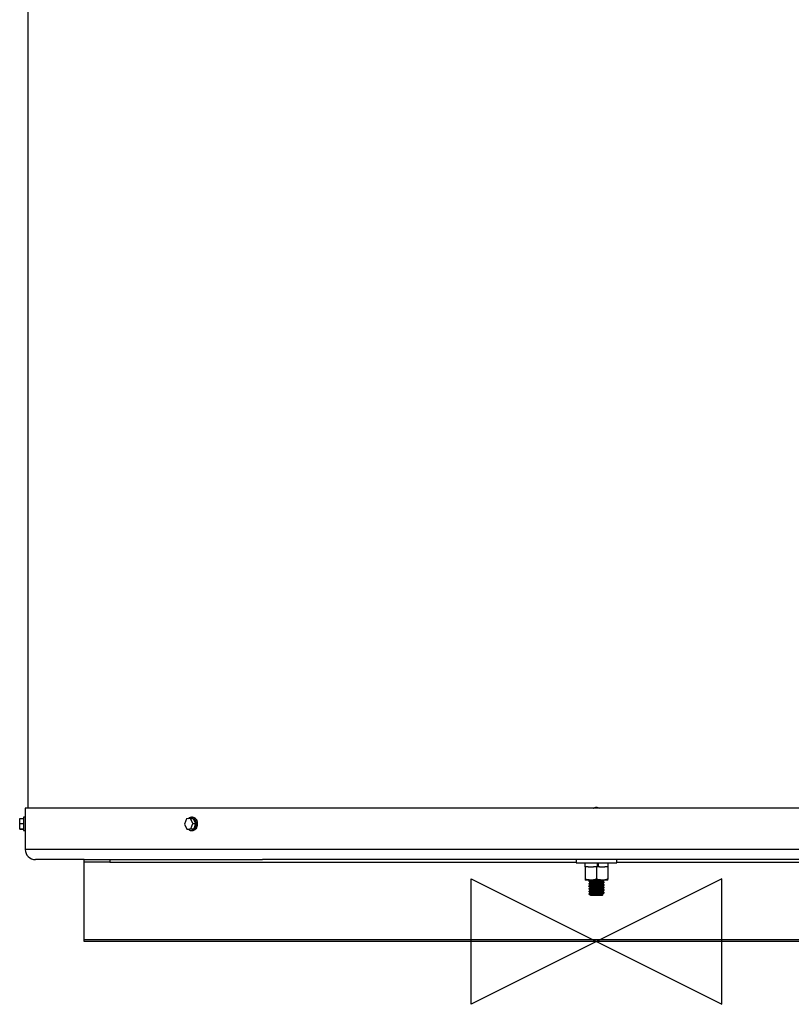
# Model space of a CAD drawing. Units: millimetres. Extents: x 30 to 94, y 69 to 187.
# Drawn here: x 30 to 62, y 69 to 109 of the extents above; entities that cross this region are included whole.
import ezdxf

# ---------------------------------------------------------------- set-up
doc = ezdxf.new("R2010")
doc.units = ezdxf.units.MM
doc.layers.add('DETAIL', color=2, linetype='Continuous')
doc.layers.add('ORIGIN', color=6, linetype='Continuous')

# ---------------------------------------------------------------- blocks, each defined once
blk = doc.blocks.new('ORIGIN')
blk.add_lwpolyline([(-60, -30), (-60, 30), (60, -30), (60, 30)], close=True)

msp = doc.modelspace()

# ---------------------------------------------------------------- linework, layer by layer
at = {"layer": 'DETAIL', "linetype": 'Continuous', "lineweight": 25}
for p, q in [((30.536, 169.762), (30.536, 76.637)), ((30.431, 76.637), (30.431, 76.273)), ((54.031, 76.637), (30.431, 76.637)), ((77.631, 76.637), (54.031, 76.637)), ((30.202, 76.211), (30.363, 76.211)), ((30.202, 76.007), (30.202, 76.211)), ((30.431, 76.273), (30.363, 76.273)), ((30.363, 76.273), (30.363, 75.759)), ((30.431, 76.273), (30.431, 75.759)), ((37.087, 76.198), (37.009, 75.98)), ((37.259, 76.211), (37.087, 76.198)), ((37.354, 76.007), (37.259, 76.211)), ((37.259, 76.211), (37.373, 76.211)), ((37.343, 76.273), (37.295, 76.273)), ((37.373, 76.211), (37.468, 76.007)), ((30.202, 75.789), (30.202, 76.007)), ((30.202, 76.007), (30.363, 76.007)), ((30.202, 75.789), (30.363, 75.789)), ((30.202, 75.775), (30.202, 75.789)), ((30.202, 75.775), (30.363, 75.775)), ((30.363, 75.759), (30.363, 75.714)), ((30.363, 75.714), (30.431, 75.714)), ((30.431, 75.759), (30.431, 75.714)), ((30.431, 75.714), (30.431, 74.935)), ((37.009, 75.98), (37.103, 75.775)), ((37.103, 75.775), (37.276, 75.789)), ((37.103, 75.775), (37.217, 75.775)), ((37.389, 75.789), (37.217, 75.775)), ((37.276, 75.789), (37.354, 76.007)), ((37.276, 75.789), (37.389, 75.789)), ((37.295, 75.714), (37.343, 75.714)), ((37.354, 76.007), (37.468, 76.007)), ((37.468, 76.007), (37.389, 75.789)), ((54.031, 74.935), (30.431, 74.935)), ((77.631, 74.935), (54.031, 74.935)), ((32.864, 74.512), (30.854, 74.512)), ((32.864, 74.41), (32.864, 74.512)), ((32.864, 74.512), (33.922, 74.512)), ((33.922, 74.512), (33.922, 74.41)), ((33.922, 74.512), (40.239, 74.512)), ((54.031, 74.512), (40.239, 74.512)), ((53.184, 74.512), (53.184, 74.379)), ((67.822, 74.512), (54.031, 74.512)), ((54.877, 74.379), (54.877, 74.512)), ((33.922, 74.41), (32.864, 74.41)), ((32.864, 71.207), (32.864, 74.41)), ((33.922, 74.41), (53.184, 74.41)), ((53.184, 74.379), (54.031, 74.379)), ((53.544, 74.379), (53.544, 74.22)), ((53.544, 74.22), (53.56, 74.22)), ((53.56, 74.22), (53.56, 73.712)), ((53.687, 74.22), (53.56, 74.22)), ((53.687, 74.22), (53.904, 74.22)), ((54.031, 74.22), (53.904, 74.22)), ((54.031, 74.379), (54.877, 74.379)), ((54.031, 74.22), (54.031, 73.712)), ((54.157, 74.22), (54.031, 74.22)), ((54.076, 74.22), (54.076, 74.379)), ((54.076, 74.35), (54.082, 74.351)), ((54.076, 74.337), (54.082, 74.338)), ((54.076, 74.297), (54.088, 74.297)), ((54.076, 74.284), (54.088, 74.284)), ((54.076, 74.245), (54.082, 74.245)), ((54.076, 74.231), (54.082, 74.232)), ((54.082, 74.327), (54.082, 74.361)), ((54.082, 74.221), (54.082, 74.255)), ((54.11, 74.22), (54.11, 74.379)), ((54.157, 74.22), (54.375, 74.22)), ((54.501, 74.22), (54.375, 74.22)), ((54.501, 74.22), (54.501, 73.712)), ((54.501, 74.22), (54.517, 74.22)), ((54.517, 74.22), (54.517, 74.379)), ((54.877, 74.41), (74.139, 74.41)), ((53.56, 73.667), (53.564, 73.665)), ((54.497, 73.665), (53.564, 73.665)), ((54.497, 73.665), (54.501, 73.667)), ((53.713, 73.633), (53.713, 73.62)), ((53.713, 73.527), (53.713, 73.514)), ((53.713, 73.421), (53.713, 73.408)), ((53.713, 73.315), (53.713, 73.302)), ((53.782, 73.58), (53.782, 73.567)), ((53.782, 73.474), (53.782, 73.461)), ((53.782, 73.368), (53.782, 73.355)), ((53.782, 73.262), (53.782, 73.249)), ((54.28, 73.62), (54.28, 73.632)), ((54.28, 73.514), (54.28, 73.526)), ((54.28, 73.408), (54.28, 73.42)), ((54.28, 73.302), (54.28, 73.314)), ((54.348, 73.567), (54.348, 73.58)), ((54.348, 73.461), (54.348, 73.474)), ((54.348, 73.355), (54.348, 73.368)), ((54.348, 73.249), (54.348, 73.262)), ((53.713, 73.209), (53.713, 73.196)), ((53.713, 73.104), (53.713, 73.097)), ((53.713, 73.097), (53.772, 73.057)), ((53.742, 73.097), (53.713, 73.097)), ((53.776, 73.054), (53.782, 73.05)), ((53.783, 73.049), (53.776, 73.054)), ((53.782, 73.157), (53.782, 73.143)), ((53.782, 73.049), (53.799, 73.037)), ((53.84, 73.049), (53.782, 73.049)), ((54.263, 73.037), (53.799, 73.037)), ((54.263, 73.037), (54.31, 73.07)), ((54.28, 73.196), (54.28, 73.209)), ((54.28, 73.09), (54.28, 73.103)), ((54.311, 73.073), (54.28, 73.091)), ((54.348, 73.143), (54.348, 73.157)), ((32.864, 71.207), (75.197, 71.207)), ((32.864, 71.125), (32.864, 71.207)), ((75.197, 71.125), (32.864, 71.125))]:
    msp.add_line(p, q, dxfattribs=at)
at = {"layer": 'DETAIL', "linetype": 'Continuous', "lineweight": 25, "flags": 128}
for points in [[(37.165, 76.204), (37.187, 76.227), (37.219, 76.251), (37.254, 76.267), (37.29, 76.273), (37.327, 76.269), (37.362, 76.256), (37.395, 76.234), (37.425, 76.204), (37.45, 76.167), (37.47, 76.124), (37.484, 76.076), (37.491, 76.026), (37.492, 75.974), (37.486, 75.923), (37.474, 75.875), (37.455, 75.83), (37.432, 75.791), (37.403, 75.759), (37.403, 75.759)], [(37.343, 76.273), (37.375, 76.269), (37.41, 76.256), (37.443, 76.234), (37.472, 76.204), (37.498, 76.167), (37.518, 76.124), (37.532, 76.076), (37.539, 76.026), (37.54, 75.974), (37.534, 75.923), (37.522, 75.875), (37.503, 75.83), (37.479, 75.791), (37.451, 75.759)]]:
    msp.add_lwpolyline(points, dxfattribs=at)
at = {"layer": 'DETAIL', "linetype": 'Continuous', "lineweight": 25}
for centre, radius, start, end in [((37.294, 75.872), 0.156, 218.0853, 314.0299), ((37.34, 75.871), 0.157, 270.923, 314.705), ((30.854, 74.935), 0.423, 180, 270)]:
    msp.add_arc(centre, radius, start, end, dxfattribs=at)
for points, knots in [([(53.906, 76.637), (53.914, 76.642), (53.942, 76.664), (54.006, 76.678), (54.085, 76.672), (54.139, 76.656), (54.159, 76.637), (54.16, 76.637)], [0, 0, 0, 0, 0.103537, 0.399748, 0.695945, 0.992138, 1, 1, 1, 1]), ([(54.031, 73.712), (53.99, 73.699), (53.907, 73.673), (53.784, 73.663), (53.667, 73.678), (53.596, 73.701), (53.56, 73.712)], [0, 0, 0, 0, 0.266407, 0.539563, 0.767423, 1, 1, 1, 1]), ([(53.56, 73.712), (53.56, 73.703), (53.56, 73.685), (53.56, 73.668), (53.56, 73.67), (53.56, 73.67)], [0, 0, 0, 0, 0.364038, 0.731579, 1, 1, 1, 1]), ([(53.714, 73.619), (53.714, 73.619), (53.711, 73.621), (53.719, 73.623), (53.738, 73.626), (53.769, 73.63), (53.811, 73.634), (53.87, 73.637), (53.947, 73.641), (54.031, 73.646), (54.114, 73.651), (54.192, 73.655), (54.257, 73.659), (54.298, 73.662), (54.311, 73.664), (54.313, 73.665)], [0, 0, 0, 0, 0.007732, 0.085182, 0.165281, 0.23343, 0.301055, 0.396451, 0.491847, 0.590628, 0.689409, 0.784806, 0.880202, 0.978984, 1, 1, 1, 1]), ([(53.713, 73.633), (53.715, 73.634), (53.72, 73.637), (53.753, 73.642), (53.804, 73.646), (53.87, 73.65), (53.947, 73.655), (54.03, 73.659), (54.093, 73.663), (54.124, 73.664), (54.128, 73.665)], [0, 0, 0, 0, 0.136566, 0.277974, 0.419384, 0.555947, 0.69251, 0.833919, 0.975328, 1, 1, 1, 1]), ([(53.774, 73.665), (53.771, 73.664), (53.753, 73.656), (53.74, 73.649), (53.729, 73.643)], [0, 0, 0, 0, 0.1304101, 1, 1, 1, 1]), ([(54.501, 73.712), (54.46, 73.699), (54.377, 73.673), (54.254, 73.663), (54.137, 73.678), (54.066, 73.701), (54.031, 73.712)], [0, 0, 0, 0, 0.266405, 0.539561, 0.767423, 1, 1, 1, 1]), ([(54.278, 73.631), (54.289, 73.638), (54.312, 73.651), (54.335, 73.664), (54.347, 73.671)], [0, 0, 0, 0, 0.499785, 1, 1, 1, 1]), ([(54.501, 73.67), (54.501, 73.67), (54.501, 73.668), (54.501, 73.685), (54.501, 73.703), (54.501, 73.712)], [0, 0, 0, 0, 0.268392, 0.632111, 1, 1, 1, 1]), ([(53.714, 73.513), (53.714, 73.514), (53.711, 73.515), (53.719, 73.517), (53.738, 73.521), (53.769, 73.524), (53.811, 73.528), (53.87, 73.531), (53.947, 73.536), (54.031, 73.54), (54.114, 73.545), (54.191, 73.549), (54.258, 73.553), (54.309, 73.558), (54.342, 73.563), (54.346, 73.565), (54.348, 73.567)], [0, 0, 0, 0, 0.0065904, 0.0726089, 0.1408852, 0.198975, 0.256618, 0.3379334, 0.4192489, 0.5034496, 0.5876504, 0.6689659, 0.7502813, 0.8344825, 0.9186829, 1, 1, 1, 1]), ([(53.714, 73.408), (53.714, 73.408), (53.711, 73.409), (53.719, 73.411), (53.738, 73.415), (53.769, 73.418), (53.811, 73.422), (53.87, 73.426), (53.947, 73.43), (54.031, 73.434), (54.114, 73.439), (54.191, 73.443), (54.258, 73.447), (54.309, 73.452), (54.342, 73.457), (54.346, 73.459), (54.348, 73.461)], [0, 0, 0, 0, 0.0065904, 0.0726089, 0.1408852, 0.1989751, 0.256618, 0.3379334, 0.4192489, 0.5034497, 0.5876504, 0.6689659, 0.7502813, 0.8344825, 0.9186829, 1, 1, 1, 1]), ([(53.714, 73.302), (53.714, 73.302), (53.711, 73.303), (53.719, 73.305), (53.738, 73.309), (53.769, 73.312), (53.811, 73.316), (53.87, 73.32), (53.947, 73.324), (54.031, 73.329), (54.114, 73.333), (54.191, 73.337), (54.258, 73.342), (54.309, 73.346), (54.342, 73.351), (54.346, 73.354), (54.348, 73.355)], [0, 0, 0, 0, 0.00659, 0.072609, 0.140885, 0.198975, 0.256618, 0.337933, 0.419249, 0.50345, 0.58765, 0.668966, 0.750281, 0.834483, 0.918683, 1, 1, 1, 1]), ([(53.714, 73.196), (53.714, 73.196), (53.711, 73.197), (53.719, 73.2), (53.738, 73.203), (53.769, 73.207), (53.811, 73.21), (53.87, 73.214), (53.947, 73.218), (54.031, 73.223), (54.114, 73.227), (54.191, 73.232), (54.258, 73.236), (54.309, 73.24), (54.342, 73.245), (54.346, 73.248), (54.348, 73.249)], [0, 0, 0, 0, 0.0065904, 0.0726089, 0.1408852, 0.198975, 0.256618, 0.3379334, 0.4192489, 0.5034496, 0.5876504, 0.6689659, 0.7502813, 0.8344825, 0.9186829, 1, 1, 1, 1]), ([(53.713, 73.619), (53.725, 73.613), (53.748, 73.599), (53.771, 73.586), (53.782, 73.579)], [0, 0, 0, 0, 0.501103, 1, 1, 1, 1]), ([(53.713, 73.527), (53.715, 73.528), (53.72, 73.531), (53.753, 73.536), (53.804, 73.54), (53.87, 73.545), (53.947, 73.549), (54.031, 73.553), (54.114, 73.558), (54.191, 73.562), (54.258, 73.566), (54.309, 73.571), (54.34, 73.576), (54.352, 73.579), (54.346, 73.581), (54.345, 73.581)], [0, 0, 0, 0, 0.079656, 0.162136, 0.244617, 0.324272, 0.403926, 0.486407, 0.568887, 0.648542, 0.728196, 0.810677, 0.893157, 0.972813, 1, 1, 1, 1]), ([(53.713, 73.513), (53.725, 73.507), (53.748, 73.494), (53.771, 73.48), (53.782, 73.474)], [0, 0, 0, 0, 0.501109, 1, 1, 1, 1]), ([(53.713, 73.421), (53.715, 73.423), (53.72, 73.425), (53.753, 73.43), (53.804, 73.435), (53.87, 73.439), (53.947, 73.443), (54.031, 73.448), (54.114, 73.452), (54.191, 73.456), (54.258, 73.461), (54.309, 73.465), (54.34, 73.47), (54.352, 73.473), (54.346, 73.475), (54.345, 73.475)], [0, 0, 0, 0, 0.0796559, 0.1621362, 0.2446174, 0.3242716, 0.4039259, 0.4864066, 0.5688873, 0.6485417, 0.7281958, 0.810677, 0.8931573, 0.9728132, 1, 1, 1, 1]), ([(53.713, 73.408), (53.725, 73.401), (53.748, 73.388), (53.771, 73.374), (53.782, 73.368)], [0, 0, 0, 0, 0.501103, 1, 1, 1, 1]), ([(53.713, 73.315), (53.715, 73.317), (53.72, 73.319), (53.753, 73.324), (53.804, 73.329), (53.87, 73.333), (53.947, 73.337), (54.031, 73.342), (54.114, 73.346), (54.191, 73.351), (54.258, 73.355), (54.309, 73.359), (54.34, 73.364), (54.352, 73.367), (54.346, 73.369), (54.345, 73.37)], [0, 0, 0, 0, 0.0796559, 0.1621362, 0.2446174, 0.3242716, 0.4039259, 0.4864066, 0.5688873, 0.6485417, 0.7281958, 0.810677, 0.8931573, 0.9728132, 1, 1, 1, 1]), ([(53.713, 73.302), (53.725, 73.295), (53.748, 73.282), (53.771, 73.269), (53.782, 73.262)], [0, 0, 0, 0, 0.501109, 1, 1, 1, 1]), ([(53.713, 73.209), (53.715, 73.211), (53.72, 73.214), (53.753, 73.218), (53.804, 73.223), (53.87, 73.227), (53.947, 73.231), (54.031, 73.236), (54.114, 73.241), (54.191, 73.245), (54.258, 73.249), (54.309, 73.254), (54.34, 73.258), (54.352, 73.261), (54.346, 73.263), (54.345, 73.264)], [0, 0, 0, 0, 0.079656, 0.162136, 0.244617, 0.324272, 0.403926, 0.486407, 0.568887, 0.648542, 0.728196, 0.810677, 0.893157, 0.972813, 1, 1, 1, 1]), ([(53.812, 73.575), (53.796, 73.568), (53.763, 73.555), (53.741, 73.543), (53.729, 73.537)], [0, 0, 0, 0, 0.4864953, 1, 1, 1, 1]), ([(53.812, 73.469), (53.796, 73.463), (53.763, 73.449), (53.741, 73.437), (53.729, 73.431)], [0, 0, 0, 0, 0.4865, 1, 1, 1, 1]), ([(53.812, 73.363), (53.796, 73.357), (53.763, 73.343), (53.741, 73.331), (53.729, 73.325)], [0, 0, 0, 0, 0.4864953, 1, 1, 1, 1]), ([(53.812, 73.257), (53.796, 73.251), (53.763, 73.238), (53.741, 73.226), (53.729, 73.219)], [0, 0, 0, 0, 0.4864953, 1, 1, 1, 1]), ([(53.782, 73.58), (53.784, 73.581), (53.787, 73.584), (53.813, 73.589), (53.853, 73.593), (53.905, 73.598), (53.965, 73.602), (54.031, 73.606), (54.096, 73.611), (54.157, 73.615), (54.209, 73.619), (54.248, 73.624), (54.272, 73.628), (54.275, 73.63), (54.276, 73.631)], [0, 0, 0, 0, 0.085046, 0.173117, 0.261189, 0.346232, 0.431275, 0.519347, 0.607419, 0.692462, 0.777505, 0.865577, 0.953649, 1, 1, 1, 1]), ([(53.782, 73.474), (53.784, 73.475), (53.787, 73.478), (53.813, 73.483), (53.853, 73.488), (53.905, 73.492), (53.965, 73.496), (54.031, 73.501), (54.096, 73.505), (54.157, 73.509), (54.209, 73.513), (54.248, 73.518), (54.272, 73.522), (54.275, 73.524), (54.276, 73.525)], [0, 0, 0, 0, 0.085046, 0.173117, 0.261189, 0.346232, 0.431275, 0.519347, 0.607419, 0.692462, 0.777505, 0.865577, 0.953649, 1, 1, 1, 1]), ([(53.782, 73.368), (53.784, 73.37), (53.787, 73.372), (53.813, 73.377), (53.853, 73.382), (53.905, 73.386), (53.965, 73.39), (54.031, 73.395), (54.096, 73.399), (54.157, 73.403), (54.209, 73.408), (54.248, 73.412), (54.272, 73.416), (54.275, 73.418), (54.276, 73.419)], [0, 0, 0, 0, 0.085046, 0.173117, 0.261189, 0.346232, 0.431275, 0.519347, 0.607419, 0.692462, 0.777505, 0.865577, 0.953649, 1, 1, 1, 1]), ([(53.782, 73.262), (53.784, 73.264), (53.787, 73.267), (53.813, 73.271), (53.853, 73.276), (53.905, 73.28), (53.965, 73.284), (54.031, 73.289), (54.096, 73.294), (54.157, 73.298), (54.209, 73.302), (54.248, 73.306), (54.272, 73.31), (54.275, 73.313), (54.276, 73.313)], [0, 0, 0, 0, 0.085046, 0.173117, 0.261189, 0.346232, 0.431275, 0.519347, 0.607419, 0.692462, 0.777505, 0.865577, 0.953649, 1, 1, 1, 1]), ([(53.812, 73.574), (53.82, 73.576), (53.832, 73.578), (53.865, 73.581), (53.905, 73.584), (53.965, 73.588), (54.031, 73.593), (54.096, 73.598), (54.157, 73.602), (54.209, 73.606), (54.249, 73.611), (54.275, 73.615), (54.278, 73.618), (54.28, 73.62)], [0, 0, 0, 0, 0.086019, 0.120986, 0.217132, 0.313278, 0.412848, 0.512419, 0.608565, 0.704711, 0.804281, 0.903851, 1, 1, 1, 1]), ([(53.812, 73.469), (53.82, 73.47), (53.832, 73.472), (53.865, 73.475), (53.905, 73.478), (53.965, 73.483), (54.031, 73.487), (54.096, 73.492), (54.157, 73.496), (54.209, 73.5), (54.249, 73.505), (54.275, 73.51), (54.278, 73.512), (54.28, 73.514)], [0, 0, 0, 0, 0.086019, 0.120986, 0.217132, 0.313278, 0.412848, 0.512419, 0.608565, 0.704711, 0.804281, 0.903851, 1, 1, 1, 1]), ([(53.812, 73.363), (53.82, 73.364), (53.832, 73.366), (53.865, 73.369), (53.905, 73.373), (53.965, 73.377), (54.031, 73.381), (54.096, 73.386), (54.157, 73.39), (54.209, 73.394), (54.249, 73.399), (54.275, 73.404), (54.278, 73.407), (54.28, 73.408)], [0, 0, 0, 0, 0.086019, 0.120986, 0.217132, 0.313278, 0.412848, 0.512419, 0.608565, 0.704711, 0.804281, 0.903851, 1, 1, 1, 1]), ([(53.812, 73.257), (53.82, 73.258), (53.832, 73.26), (53.865, 73.264), (53.905, 73.267), (53.965, 73.271), (54.031, 73.276), (54.096, 73.28), (54.157, 73.284), (54.209, 73.289), (54.249, 73.293), (54.275, 73.298), (54.278, 73.301), (54.28, 73.302)], [0, 0, 0, 0, 0.086019, 0.120986, 0.217132, 0.313278, 0.412848, 0.512419, 0.608565, 0.704711, 0.804281, 0.903851, 1, 1, 1, 1]), ([(54.278, 73.525), (54.289, 73.532), (54.312, 73.545), (54.335, 73.559), (54.347, 73.565)], [0, 0, 0, 0, 0.499772, 1, 1, 1, 1]), ([(54.278, 73.419), (54.289, 73.426), (54.312, 73.439), (54.335, 73.453), (54.347, 73.459)], [0, 0, 0, 0, 0.499785, 1, 1, 1, 1]), ([(54.278, 73.313), (54.289, 73.32), (54.312, 73.333), (54.335, 73.347), (54.347, 73.354)], [0, 0, 0, 0, 0.499785, 1, 1, 1, 1]), ([(54.278, 73.208), (54.289, 73.214), (54.312, 73.228), (54.335, 73.241), (54.347, 73.248)], [0, 0, 0, 0, 0.499785, 1, 1, 1, 1]), ([(54.347, 73.581), (54.336, 73.588), (54.313, 73.601), (54.291, 73.614), (54.28, 73.62)], [0, 0, 0, 0, 0.5118194, 1, 1, 1, 1]), ([(54.347, 73.475), (54.336, 73.482), (54.313, 73.495), (54.291, 73.508), (54.28, 73.515)], [0, 0, 0, 0, 0.5118129, 1, 1, 1, 1]), ([(54.347, 73.37), (54.336, 73.376), (54.313, 73.389), (54.291, 73.402), (54.28, 73.409)], [0, 0, 0, 0, 0.511826, 1, 1, 1, 1]), ([(54.347, 73.264), (54.336, 73.27), (54.313, 73.283), (54.291, 73.297), (54.28, 73.303)], [0, 0, 0, 0, 0.5118194, 1, 1, 1, 1]), ([(53.713, 73.196), (53.725, 73.189), (53.748, 73.176), (53.771, 73.163), (53.782, 73.156)], [0, 0, 0, 0, 0.501109, 1, 1, 1, 1]), ([(53.713, 73.104), (53.715, 73.105), (53.72, 73.108), (53.753, 73.112), (53.804, 73.117), (53.87, 73.121), (53.947, 73.125), (54.031, 73.13), (54.114, 73.135), (54.191, 73.139), (54.258, 73.143), (54.309, 73.148), (54.34, 73.152), (54.352, 73.156), (54.346, 73.158), (54.345, 73.158)], [0, 0, 0, 0, 0.0796559, 0.1621362, 0.2446174, 0.3242716, 0.4039259, 0.4864066, 0.5688873, 0.6485417, 0.7281958, 0.810677, 0.8931573, 0.9728132, 1, 1, 1, 1]), ([(53.812, 73.152), (53.796, 73.145), (53.763, 73.132), (53.741, 73.12), (53.729, 73.114)], [0, 0, 0, 0, 0.4865, 1, 1, 1, 1]), ([(53.742, 73.097), (53.75, 73.099), (53.768, 73.101), (53.811, 73.104), (53.87, 73.108), (53.947, 73.112), (54.031, 73.117), (54.114, 73.122), (54.191, 73.126), (54.258, 73.13), (54.309, 73.135), (54.342, 73.139), (54.346, 73.142), (54.348, 73.143)], [0, 0, 0, 0, 0.067616, 0.134712, 0.229362, 0.324012, 0.422021, 0.52003, 0.61468, 0.70933, 0.807339, 0.905348, 1, 1, 1, 1]), ([(53.772, 73.057), (53.769, 73.059), (53.761, 73.064), (53.747, 73.078), (53.744, 73.09), (53.742, 73.097)], [0, 0, 0, 0, 0.117279, 0.415562, 1, 1, 1, 1]), ([(53.782, 73.157), (53.784, 73.158), (53.787, 73.161), (53.813, 73.165), (53.853, 73.17), (53.905, 73.174), (53.965, 73.178), (54.031, 73.183), (54.096, 73.188), (54.157, 73.192), (54.209, 73.196), (54.248, 73.201), (54.272, 73.205), (54.275, 73.207), (54.276, 73.208)], [0, 0, 0, 0, 0.085046, 0.173117, 0.261189, 0.346232, 0.431275, 0.519347, 0.607419, 0.692462, 0.777505, 0.865577, 0.953649, 1, 1, 1, 1]), ([(53.783, 73.049), (53.783, 73.05), (53.781, 73.052), (53.788, 73.055), (53.813, 73.06), (53.853, 73.064), (53.905, 73.068), (53.965, 73.073), (54.031, 73.077), (54.096, 73.082), (54.157, 73.086), (54.209, 73.09), (54.248, 73.095), (54.272, 73.099), (54.275, 73.101), (54.276, 73.102)], [0, 0, 0, 0, 0.028249, 0.110892, 0.196475, 0.28206, 0.3647, 0.447341, 0.532925, 0.618509, 0.70115, 0.78379, 0.869375, 0.954958, 1, 1, 1, 1]), ([(53.812, 73.151), (53.82, 73.152), (53.832, 73.154), (53.865, 73.158), (53.905, 73.161), (53.965, 73.165), (54.031, 73.17), (54.096, 73.174), (54.157, 73.179), (54.209, 73.183), (54.249, 73.187), (54.275, 73.192), (54.278, 73.195), (54.28, 73.196)], [0, 0, 0, 0, 0.086019, 0.120986, 0.217132, 0.313278, 0.412848, 0.512419, 0.608565, 0.704711, 0.804281, 0.903851, 1, 1, 1, 1]), ([(53.84, 73.049), (53.845, 73.05), (53.864, 73.052), (53.905, 73.055), (53.965, 73.059), (54.031, 73.064), (54.096, 73.069), (54.157, 73.073), (54.209, 73.077), (54.249, 73.082), (54.275, 73.086), (54.278, 73.089), (54.28, 73.09)], [0, 0, 0, 0, 0.038258, 0.143452, 0.248648, 0.357589, 0.46653, 0.571725, 0.67692, 0.785861, 0.894802, 1, 1, 1, 1]), ([(54.308, 73.072), (54.307, 73.071), (54.303, 73.069), (54.261, 73.066), (54.193, 73.063), (54.108, 73.06), (54.017, 73.057), (53.931, 73.054), (53.872, 73.051), (53.847, 73.05), (53.84, 73.049)], [0, 0, 0, 0, 0.110283, 0.25482, 0.397397, 0.540082, 0.677855, 0.81325, 0.948734, 1, 1, 1, 1]), ([(54.278, 73.102), (54.289, 73.108), (54.312, 73.122), (54.335, 73.135), (54.347, 73.142)], [0, 0, 0, 0, 0.499785, 1, 1, 1, 1]), ([(54.347, 73.158), (54.336, 73.165), (54.313, 73.178), (54.291, 73.191), (54.28, 73.197)], [0, 0, 0, 0, 0.5118129, 1, 1, 1, 1])]:
    msp.add_open_spline(points, degree=3, knots=knots, dxfattribs=at)

# ---------------------------------------------------------------- block references
at = {"layer": 'ORIGIN', "xscale": 0.08633790000000001, "yscale": 0.08633790000000001, "zscale": 0.08633790000000001}
msp.add_blockref('ORIGIN', (54.031, 71.125), dxfattribs=at)

doc.saveas('drawing.dxf')
